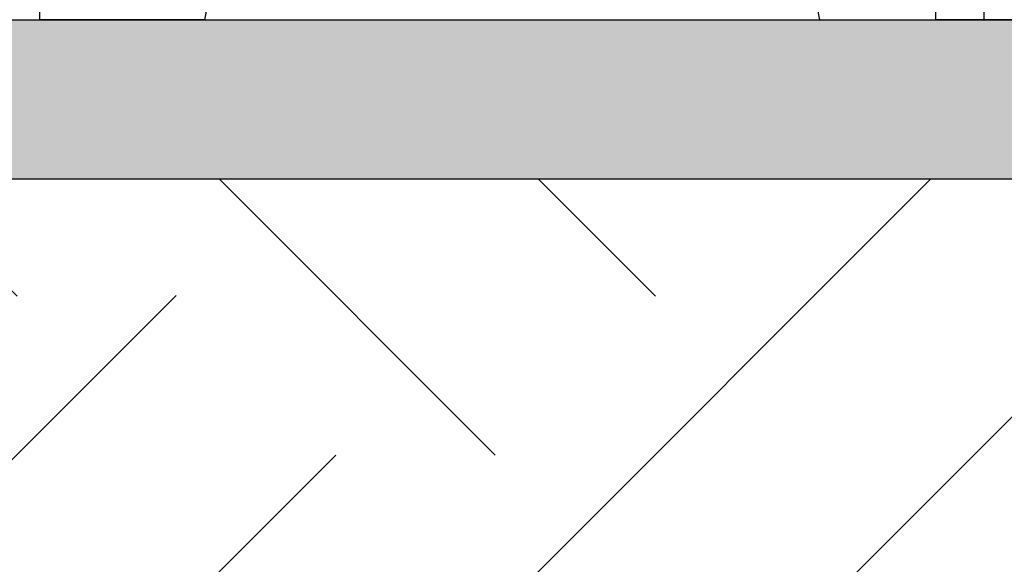
# Model space of a CAD drawing. Extents: x 471.4 to 560, y 621.7 to 682.1.
# Drawn here: x 546.9 to 547.5, y 659.3 to 659.7 of the extents above; entities that cross this region are included whole.
import ezdxf

# ---------------------------------------------------------------- set-up
doc = ezdxf.new("R2010")
doc.units = 0
doc.linetypes.add('CONTINUA', pattern=[0])
for name, color, linetype in [('CUPOLEX', 7, 'CONTINUA'), ('SEZIONE', 1, 'CONTINUOUS'), ('TRATTEGGI', 9, 'CONTINUOUS')]:
    doc.layers.add(name, color=color, linetype=linetype)

msp = doc.modelspace()

# ---------------------------------------------------------------- hatches: boundary and pattern name
at = {"layer": 'TRATTEGGI'}
h = msp.add_hatch(dxfattribs=at)
h.set_pattern_fill('AR-CONC', color=256, scale=0.0003, style=0)
h.set_pattern_definition([(50, (121.90479, 72.216816), (0.0546554007, -0.0047817257), [0.005715, -0.062865]), (355, (121.90479, 72.216816), (-0.010572848, 0.057316993), [0.004572, -0.050292]), (100.451, (121.909345, 72.216417), (0.0440827505, 0.0525350063), [0.004857, -0.053427]), (46.1842, (121.90479, 72.232056), (0.081323712, -0.0126126984), [0.0085725, -0.0942975]), (96.6356, (121.91157, 72.231005), (0.07122127, 0.074227667), [0.0072855, -0.0801405]), (351.184, (121.90479, 72.23206), (0.071221382, 0.074227535), [0.006858, -0.075438]), (21, (121.91241, 72.228246), (0.045484464, -0.0306796556), [0.005715, -0.062865]), (326, (121.91241, 72.228246), (0.0185406085, 0.05525639), [0.004572, -0.050292]), (71.4514, (121.9162, 72.22569), (0.0640249472, 0.0245768573), [0.004857, -0.053427]), (37.5, (121.90479, 72.216816), (0.000926581, 0.02536651166), [0, -0.0496824, 0, -0.051054, 0, -0.0504825]), (7.5, (121.90479, 72.216816), (0.0200458988, 0.0300541724), [0, -0.0291084, 0, -0.0485394, 0, -0.0192405]), (327.5, (121.887798, 72.216816), (0.04067717855, -0.0017186232), [0, -0.01905, 0, -0.059436, 0, -0.078867]), (317.5, (121.880178, 72.216816), (0.0444387544, 0.0076279473), [0, -0.024765, 0, -0.0394716, 0, -0.056007])])
h.paths.add_polyline_path([(545.96522, 659.67324), (550.06522, 659.67324), (550.06522, 659.57324), (545.96522, 659.57324)])
h = msp.add_hatch(dxfattribs=at)
h.set_pattern_fill('FILL', color=256, style=0, pattern_type=2)
h.set_pattern_definition([(45, (0, 0.1), (0.2, 0.6), [0.56568542, -0.56568542]), (45, (0.1, 0), (0.2, 0.6), [0.56568542, -0.56568542]), (315, (0.2, 0), (0.6, 0.2), [0.2828427, -0.2828427]), (315, (0.3, 0.1), (0.6, 0.2), [0.2828427, -0.28284212]), (315, (0.4, 0.2), (0.6, 0.2), [0.2828427, -0.28284212]), (315, (0.5, 0.3), (0.6, 0.2), [0.2828427, -0.28284212])])
h.paths.add_polyline_path([(555.95522, 659.17324), (555.95522, 658.96638), (555.95486, 658.82838), (555.89839, 658.82322), (544.00639, 658.81885), (544.13158, 659.16666), (545.11522, 659.17324), (545.96522, 659.17324), (545.96522, 659.57324), (550.06522, 659.57324), (550.06522, 659.17324), (550.91522, 659.17324), (550.91522, 659.57324), (555.10522, 659.57324), (555.10522, 659.17324)])

# ---------------------------------------------------------------- linework, layer by layer
at = {"layer": 'CUPOLEX', "linetype": 'CONTINUOUS'}
for p, q in [((546.91486, 659.67324), (546.91486, 660.05277)), ((547.47652, 659.67324), (547.47652, 660.05277)), ((547.50694, 659.67324), (547.50694, 660.05277)), ((547.01816, 659.67324), (546.91486, 659.67324)), ((547.40364, 659.67324), (547.50694, 659.67324)), ((547.57982, 659.67324), (547.47652, 659.67324))]:
    msp.add_line(p, q, dxfattribs=at)
for points in [[(547.06665, 659.92267, 0), (547.06665, 659.92267, 0), (547.01816, 659.67324, 0)], [(547.35516, 659.92267, 0), (547.35516, 659.92267, 0), (547.40364, 659.67324, 0)]]:
    msp.add_polyline3d(points, dxfattribs=at)
at = {"layer": 'SEZIONE'}
msp.add_line((545.87522, 659.67324), (550.06522, 659.67324), dxfattribs=at)
msp.add_lwpolyline([(545.96522, 659.67324), (550.06522, 659.67324), (550.06522, 659.57324), (545.96522, 659.57324)], close=True, dxfattribs=at)

doc.saveas('drawing.dxf')
